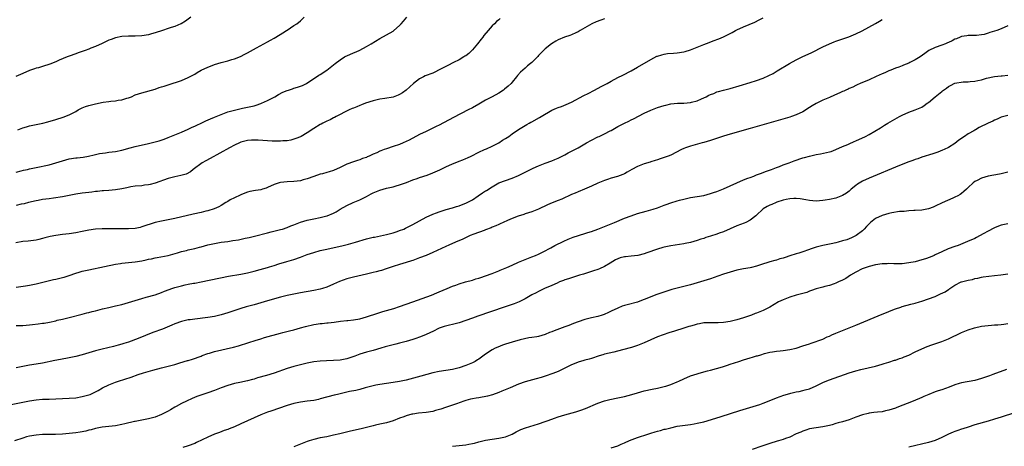
# Model space of a CAD drawing. Units: inches. Extents: x 2502000 to 2503769, y 1473000 to 1476000.
# Drawn here: x 2502454 to 2502752, y 1475637 to 1475766 of the extents above; entities that cross this region are included whole.
import ezdxf

# ---------------------------------------------------------------- set-up
doc = ezdxf.new("R2010")
doc.units = ezdxf.units.IN
doc.header["$MEASUREMENT"] = 0
doc.layers.add('LD25021473_10ft', color=71, linetype='Continuous')

msp = doc.modelspace()

# ---------------------------------------------------------------- linework, layer by layer
at = {"layer": 'LD25021473_10ft'}
for points, elevation in [([(2502631, 1475766.54), (2502629.84, 1475766.16), (2502628.41, 1475765.59), (2502627.13, 1475765), (2502623.61, 1475763), (2502623, 1475762.63), (2502622.33, 1475762.33), (2502621, 1475761.71), (2502620.49, 1475761.51), (2502618.89, 1475761), (2502617, 1475760.17), (2502616.26, 1475759.74), (2502614.89, 1475759), (2502613, 1475757.46), (2502612.51, 1475757), (2502611, 1475755.4), (2502610.82, 1475755.18), (2502609, 1475753.34), (2502608.6, 1475753), (2502607.71, 1475752.29), (2502607, 1475751.65), (2502605.56, 1475750.44), (2502604.63, 1475749.37), (2502604.34, 1475749), (2502603, 1475747.39), (2502602.69, 1475747), (2502601.83, 1475746.17), (2502600.77, 1475745.23), (2502600.46, 1475745), (2502599, 1475744.1), (2502597.02, 1475743), (2502595, 1475741.92), (2502593, 1475740.77), (2502591, 1475739.65), (2502589.77, 1475739), (2502585.3, 1475736.7), (2502581, 1475734.43), (2502580.05, 1475733.95), (2502577, 1475732.52), (2502575, 1475731.52), (2502571.88, 1475729.88), (2502571, 1475729.44), (2502570.04, 1475729), (2502569, 1475728.57), (2502567, 1475727.9), (2502565, 1475727.28), (2502564.29, 1475727), (2502563.34, 1475726.66), (2502563, 1475726.52), (2502562.07, 1475726.07), (2502561, 1475725.59), (2502560.57, 1475725.43), (2502559.75, 1475725), (2502559.22, 1475724.78), (2502559, 1475724.66), (2502557.73, 1475724.27), (2502557, 1475723.93), (2502556.26, 1475723.74), (2502555, 1475723.32), (2502553, 1475722.6), (2502551, 1475721.61), (2502549, 1475720.68), (2502547.7, 1475720.3), (2502547, 1475720.06), (2502545.69, 1475719.69), (2502545, 1475719.53), (2502543, 1475718.85), (2502541, 1475718.12), (2502539.83, 1475717.83), (2502539, 1475717.6), (2502537, 1475717.37), (2502535, 1475717.29), (2502533, 1475717.11), (2502532.58, 1475717), (2502531, 1475716.5), (2502529, 1475715.55), (2502528.61, 1475715.39), (2502527.48, 1475715), (2502527, 1475714.85), (2502525.37, 1475714.63), (2502523.66, 1475714.34), (2502523, 1475714.17), (2502522.15, 1475713.85), (2502521, 1475713.35), (2502520.78, 1475713.22), (2502519, 1475712.4), (2502517.78, 1475711.78), (2502517, 1475711.34), (2502516.47, 1475711), (2502515, 1475710.15), (2502514.31, 1475709.69), (2502512.9, 1475709.1), (2502511, 1475708.5), (2502510.36, 1475708.36), (2502509, 1475708.03), (2502506.5, 1475707.5), (2502501, 1475706.18), (2502499, 1475705.76), (2502497, 1475705.38), (2502495.07, 1475704.93), (2502491, 1475703.61), (2502490.51, 1475703.49), (2502489, 1475703.2), (2502486.93, 1475703.07), (2502482.95, 1475703.05), (2502479, 1475703.09), (2502477, 1475702.97), (2502475, 1475702.65), (2502473, 1475702.23), (2502471, 1475701.86), (2502469, 1475701.58), (2502467, 1475701.35), (2502465, 1475701.05), (2502463.3, 1475700.7), (2502461.69, 1475700.31), (2502461, 1475700.11), (2502459.83, 1475699.83), (2502459, 1475699.66), (2502456.65, 1475699.35), (2502455, 1475699.21), (2502452.85, 1475698.85)], 8300), ([(2502505.84, 1475767), (2502504.18, 1475765.82), (2502502.94, 1475765.06), (2502502.82, 1475765), (2502501, 1475764.25), (2502499.9, 1475763.9), (2502499, 1475763.58), (2502497.29, 1475763), (2502495, 1475762.28), (2502493.98, 1475762.02), (2502493, 1475761.74), (2502491, 1475761.4), (2502489, 1475761.26), (2502487, 1475761.27), (2502485, 1475761.22), (2502483, 1475760.82), (2502481.71, 1475760.29), (2502481, 1475760.04), (2502479, 1475759.09), (2502477, 1475758.18), (2502475.62, 1475757.62), (2502475, 1475757.39), (2502473.88, 1475757), (2502473.24, 1475756.76), (2502473, 1475756.64), (2502471.77, 1475756.23), (2502471, 1475755.92), (2502469, 1475755.23), (2502468.39, 1475755), (2502466.01, 1475754.01), (2502465, 1475753.54), (2502463.19, 1475752.81), (2502461, 1475752.13), (2502459.77, 1475751.77), (2502459, 1475751.57), (2502458.57, 1475751.43), (2502457, 1475750.88), (2502455, 1475750.02), (2502452.91, 1475749.09)], 8260), ([(2502453, 1475720.18), (2502454.54, 1475720.54), (2502455.26, 1475720.74), (2502456.43, 1475721), (2502457, 1475721.15), (2502459, 1475721.63), (2502463, 1475722.44), (2502465, 1475722.96), (2502467, 1475723.63), (2502468.06, 1475723.94), (2502469, 1475724.17), (2502471, 1475724.48), (2502471.48, 1475724.52), (2502473.25, 1475724.75), (2502474.85, 1475725), (2502476.57, 1475725.43), (2502477, 1475725.51), (2502478.19, 1475725.81), (2502480.04, 1475726.04), (2502481, 1475726.2), (2502483, 1475726.47), (2502485, 1475726.84), (2502487.51, 1475727.51), (2502489, 1475727.92), (2502493, 1475728.82), (2502495, 1475729.33), (2502496.3, 1475729.7), (2502497.8, 1475730.2), (2502499, 1475730.63), (2502501, 1475731.43), (2502503, 1475732.27), (2502505, 1475733.15), (2502506.24, 1475733.76), (2502507, 1475734.08), (2502507.61, 1475734.39), (2502508.96, 1475735), (2502510.35, 1475735.65), (2502511.74, 1475736.26), (2502513, 1475736.78), (2502515, 1475737.64), (2502515.99, 1475737.99), (2502517, 1475738.4), (2502519, 1475738.94), (2502521.48, 1475739.48), (2502524, 1475740), (2502525, 1475740.28), (2502525.58, 1475740.42), (2502527, 1475740.9), (2502527.26, 1475741), (2502529, 1475741.8), (2502531.26, 1475743), (2502532.33, 1475743.67), (2502533.65, 1475744.35), (2502535, 1475744.89), (2502535.38, 1475745), (2502536.58, 1475745.42), (2502537, 1475745.56), (2502538.12, 1475745.88), (2502539, 1475746.19), (2502539.58, 1475746.42), (2502540.85, 1475747), (2502543, 1475748.45), (2502543.89, 1475749), (2502544.52, 1475749.48), (2502545, 1475749.69), (2502547, 1475751.05), (2502549.49, 1475753), (2502551, 1475754.15), (2502552.37, 1475755), (2502552.76, 1475755.24), (2502553, 1475755.36), (2502554.12, 1475755.88), (2502556.77, 1475757), (2502557, 1475757.11), (2502559, 1475758.19), (2502560.37, 1475759), (2502563, 1475760.59), (2502565, 1475761.68), (2502567, 1475762.84), (2502567.22, 1475763), (2502569, 1475764.52), (2502569.49, 1475765), (2502570.13, 1475765.87), (2502571.13, 1475767)], 8280), ([(2502453, 1475685.4), (2502455.87, 1475685.87), (2502457, 1475686.04), (2502459, 1475686.47), (2502462.63, 1475687.37), (2502464.27, 1475687.73), (2502465, 1475687.87), (2502467, 1475688.32), (2502467.54, 1475688.46), (2502469, 1475688.91), (2502471, 1475689.63), (2502472.03, 1475689.97), (2502473, 1475690.24), (2502475, 1475690.69), (2502479.7, 1475691.7), (2502483, 1475692.36), (2502484.61, 1475692.61), (2502485, 1475692.68), (2502489, 1475693.05), (2502491, 1475693.39), (2502492.33, 1475693.67), (2502493, 1475693.84), (2502493.98, 1475694.02), (2502495, 1475694.28), (2502495.63, 1475694.37), (2502499, 1475695.01), (2502501.76, 1475695.76), (2502503, 1475696.16), (2502504.54, 1475696.54), (2502505, 1475696.68), (2502507, 1475697.13), (2502508.48, 1475697.52), (2502509, 1475697.64), (2502511, 1475698.19), (2502513, 1475698.67), (2502514.99, 1475698.99), (2502517, 1475699.25), (2502518.52, 1475699.48), (2502520.22, 1475699.78), (2502522.23, 1475700.23), (2502523.53, 1475700.47), (2502525.14, 1475700.86), (2502529, 1475701.88), (2502530.12, 1475702.12), (2502533, 1475702.82), (2502533.57, 1475703), (2502535, 1475703.48), (2502536.06, 1475703.94), (2502537, 1475704.3), (2502537.49, 1475704.51), (2502539, 1475705.05), (2502541, 1475705.65), (2502543, 1475706.08), (2502545, 1475706.46), (2502547, 1475706.96), (2502547.1, 1475707), (2502549, 1475707.81), (2502549.76, 1475708.24), (2502551.05, 1475709), (2502553, 1475710.09), (2502554.97, 1475711), (2502557, 1475711.81), (2502559, 1475712.83), (2502560.41, 1475713.59), (2502561, 1475713.92), (2502563, 1475714.76), (2502565, 1475715.31), (2502567, 1475715.78), (2502567.96, 1475716.04), (2502569, 1475716.34), (2502571.1, 1475717.1), (2502573, 1475717.87), (2502574.29, 1475718.29), (2502575, 1475718.56), (2502577.31, 1475719.31), (2502579, 1475719.94), (2502581.14, 1475720.86), (2502583, 1475721.79), (2502585, 1475722.68), (2502585.82, 1475723), (2502587, 1475723.51), (2502588.09, 1475723.91), (2502589, 1475724.31), (2502589.5, 1475724.5), (2502590.6, 1475725), (2502593, 1475726.24), (2502594.65, 1475727), (2502595.25, 1475727.25), (2502597, 1475728.04), (2502599, 1475729.07), (2502600.16, 1475729.84), (2502601, 1475730.37), (2502602.05, 1475731), (2502603, 1475731.73), (2502604.96, 1475733.04), (2502607, 1475734.27), (2502607.43, 1475734.57), (2502608.17, 1475735), (2502608.72, 1475735.28), (2502609, 1475735.41), (2502611.33, 1475736.67), (2502611.8, 1475737), (2502615, 1475738.97), (2502616.48, 1475739.52), (2502617, 1475739.77), (2502617.97, 1475740.03), (2502619.41, 1475740.59), (2502621, 1475741.33), (2502624.68, 1475743.32), (2502625.99, 1475744.01), (2502627.96, 1475745), (2502629.95, 1475746.05), (2502631.73, 1475747), (2502633, 1475747.74), (2502635, 1475748.8), (2502636.47, 1475749.53), (2502639, 1475750.85), (2502641, 1475751.97), (2502645, 1475754.28), (2502646.8, 1475755.2), (2502647, 1475755.28), (2502648.3, 1475755.7), (2502649, 1475755.87), (2502649.99, 1475756.01), (2502651.84, 1475756.16), (2502653, 1475756.23), (2502655, 1475756.58), (2502655.33, 1475756.67), (2502657, 1475757.2), (2502661, 1475758.79), (2502662.62, 1475759.38), (2502663.85, 1475759.85), (2502665.56, 1475760.44), (2502667, 1475761.13), (2502669.57, 1475762.43), (2502670.59, 1475763), (2502671, 1475763.21), (2502673, 1475764.11), (2502676.43, 1475765.57), (2502677.79, 1475766.21), (2502679, 1475766.82)], 8310), ([(2502599.4, 1475766.6), (2502599, 1475766.25), (2502598.29, 1475765.71), (2502597.65, 1475765), (2502597, 1475764.37), (2502595.8, 1475763), (2502594.52, 1475761.48), (2502594.16, 1475761), (2502593.63, 1475760.37), (2502592.54, 1475759), (2502591, 1475757.17), (2502589.9, 1475756.1), (2502589, 1475755.39), (2502588.77, 1475755.23), (2502588.4, 1475755), (2502587, 1475754.18), (2502585.32, 1475753.32), (2502583.62, 1475752.38), (2502583, 1475752.14), (2502581, 1475751.08), (2502579.6, 1475750.4), (2502579, 1475750.13), (2502576.74, 1475749.26), (2502576.19, 1475749), (2502575, 1475748.37), (2502573.2, 1475747), (2502572.07, 1475745.93), (2502571, 1475744.98), (2502569.86, 1475744.14), (2502569, 1475743.62), (2502568.58, 1475743.42), (2502567, 1475742.88), (2502564.5, 1475742.5), (2502563, 1475742.29), (2502561, 1475741.78), (2502558.7, 1475741), (2502557.49, 1475740.51), (2502557, 1475740.35), (2502556.06, 1475739.94), (2502555, 1475739.57), (2502554.62, 1475739.38), (2502553.75, 1475739), (2502552.32, 1475738.32), (2502551, 1475737.6), (2502549.81, 1475737), (2502549.29, 1475736.71), (2502549, 1475736.59), (2502547.96, 1475736.04), (2502547, 1475735.64), (2502545.73, 1475735), (2502545.27, 1475734.73), (2502545, 1475734.59), (2502543, 1475733.36), (2502541, 1475732.04), (2502539.21, 1475731), (2502539, 1475730.89), (2502537.64, 1475730.36), (2502537, 1475730.12), (2502536.11, 1475729.89), (2502535, 1475729.7), (2502533.66, 1475729.66), (2502533, 1475729.57), (2502532.46, 1475729.54), (2502530.4, 1475729.6), (2502526.17, 1475729.83), (2502525, 1475729.86), (2502524.17, 1475729.83), (2502523, 1475729.73), (2502521, 1475729.21), (2502520.51, 1475729), (2502519, 1475728.3), (2502517.51, 1475727.51), (2502511.67, 1475724.33), (2502510.38, 1475723.62), (2502509.3, 1475723), (2502506.53, 1475721), (2502505.69, 1475720.31), (2502504.38, 1475719.62), (2502502.83, 1475719.17), (2502501, 1475718.82), (2502499, 1475718.31), (2502495, 1475716.85), (2502493.5, 1475716.5), (2502493, 1475716.34), (2502491.78, 1475716.22), (2502491, 1475716.1), (2502489, 1475715.92), (2502487.7, 1475715.7), (2502486.51, 1475715.49), (2502485, 1475715.14), (2502483, 1475714.81), (2502481, 1475714.69), (2502479.43, 1475714.57), (2502479, 1475714.57), (2502477.63, 1475714.37), (2502477, 1475714.33), (2502475.84, 1475714.16), (2502475, 1475714.08), (2502473, 1475713.83), (2502471, 1475713.52), (2502467, 1475712.74), (2502464.33, 1475712.33), (2502463, 1475712.17), (2502462.01, 1475712.01), (2502461, 1475711.9), (2502459.63, 1475711.63), (2502459, 1475711.54), (2502456.74, 1475711), (2502455.37, 1475710.63), (2502454.49, 1475710.49), (2502453, 1475710.14)], 8290), ([(2502453, 1475673.82), (2502454.14, 1475673.86), (2502455, 1475673.88), (2502457, 1475674.03), (2502457.89, 1475674.11), (2502459.68, 1475674.32), (2502461, 1475674.53), (2502461.42, 1475674.58), (2502463.12, 1475674.88), (2502465, 1475675.28), (2502465.4, 1475675.4), (2502467, 1475675.78), (2502469, 1475676.3), (2502473, 1475677.27), (2502474.36, 1475677.64), (2502475, 1475677.77), (2502475.95, 1475678.05), (2502477, 1475678.28), (2502479.14, 1475678.86), (2502481, 1475679.32), (2502483, 1475679.76), (2502485, 1475680.23), (2502487, 1475680.8), (2502489, 1475681.42), (2502491, 1475682), (2502492.37, 1475682.37), (2502495, 1475683.13), (2502497, 1475683.82), (2502497.83, 1475684.17), (2502499.28, 1475684.72), (2502500.09, 1475685), (2502501, 1475685.31), (2502503, 1475685.87), (2502504.13, 1475686.13), (2502505, 1475686.3), (2502506.61, 1475686.61), (2502507, 1475686.66), (2502508.97, 1475687.03), (2502517.24, 1475688.76), (2502521, 1475689.4), (2502523, 1475689.8), (2502525, 1475690.29), (2502526.77, 1475690.77), (2502529, 1475691.4), (2502529.59, 1475691.59), (2502531, 1475692.01), (2502532.47, 1475692.47), (2502534.85, 1475693.15), (2502537, 1475693.82), (2502539, 1475694.51), (2502541, 1475695.25), (2502543, 1475695.92), (2502545, 1475696.47), (2502547, 1475696.95), (2502551.95, 1475698.05), (2502553.56, 1475698.44), (2502555.62, 1475699), (2502559, 1475700.01), (2502559.81, 1475700.19), (2502561, 1475700.51), (2502561.42, 1475700.58), (2502565, 1475701.35), (2502567, 1475701.87), (2502568.26, 1475702.26), (2502569, 1475702.51), (2502570.26, 1475703), (2502570.77, 1475703.23), (2502571, 1475703.31), (2502573, 1475704.33), (2502575, 1475705.51), (2502577, 1475706.62), (2502579, 1475707.48), (2502580.12, 1475707.88), (2502581, 1475708.23), (2502583.1, 1475708.9), (2502585, 1475709.42), (2502586.19, 1475709.81), (2502587, 1475710), (2502587.69, 1475710.31), (2502589, 1475710.77), (2502591, 1475711.87), (2502592.71, 1475713), (2502594.08, 1475713.92), (2502595, 1475714.51), (2502595.31, 1475714.69), (2502597, 1475715.74), (2502599, 1475716.91), (2502601, 1475717.71), (2502603, 1475718.34), (2502605, 1475719.19), (2502607, 1475720.23), (2502609.39, 1475721.39), (2502611, 1475722.09), (2502613, 1475722.89), (2502615, 1475723.59), (2502615.98, 1475724.02), (2502617, 1475724.4), (2502617.38, 1475724.62), (2502619, 1475725.43), (2502620, 1475726), (2502621.95, 1475727), (2502623, 1475727.57), (2502625.54, 1475729), (2502627, 1475729.86), (2502629, 1475730.85), (2502629.36, 1475731), (2502631, 1475731.77), (2502632.65, 1475732.65), (2502633, 1475732.82), (2502635, 1475733.94), (2502637, 1475735.01), (2502638.36, 1475735.64), (2502639, 1475735.97), (2502639.7, 1475736.3), (2502643, 1475737.97), (2502645, 1475738.94), (2502647, 1475739.73), (2502649, 1475740.37), (2502649.55, 1475740.46), (2502651, 1475740.82), (2502653.03, 1475741.03), (2502655, 1475741.07), (2502657, 1475741.26), (2502657.32, 1475741.32), (2502659, 1475741.79), (2502660.33, 1475742.33), (2502661, 1475742.63), (2502661.72, 1475743), (2502662.54, 1475743.46), (2502663, 1475743.65), (2502664, 1475744), (2502665, 1475744.42), (2502665.43, 1475744.57), (2502667, 1475744.95), (2502668.62, 1475745.38), (2502669, 1475745.46), (2502671.74, 1475746.26), (2502675, 1475747.28), (2502677, 1475747.92), (2502679, 1475748.64), (2502680.64, 1475749.36), (2502681.96, 1475750.04), (2502683.23, 1475750.77), (2502686.91, 1475753), (2502689, 1475754.13), (2502690.73, 1475755), (2502693.65, 1475756.35), (2502697, 1475758.05), (2502699, 1475758.99), (2502700.46, 1475759.54), (2502701, 1475759.77), (2502702.19, 1475760.19), (2502703.42, 1475760.58), (2502704.92, 1475761.08), (2502706.34, 1475761.66), (2502707, 1475761.95), (2502708.95, 1475762.95), (2502713, 1475765.17), (2502714.16, 1475765.84), (2502715, 1475766.35)], 8320), ([(2502453.46, 1475733), (2502455, 1475733.58), (2502456.08, 1475733.92), (2502457, 1475734.14), (2502461.09, 1475735), (2502462.6, 1475735.4), (2502465, 1475736.07), (2502467.24, 1475736.76), (2502469, 1475737.47), (2502471, 1475738.54), (2502471.79, 1475739), (2502473, 1475739.62), (2502474, 1475740), (2502475, 1475740.35), (2502477, 1475740.85), (2502479.33, 1475741.33), (2502481, 1475741.58), (2502481.65, 1475741.65), (2502483, 1475741.76), (2502483.9, 1475741.9), (2502485, 1475742.02), (2502486.52, 1475742.52), (2502487, 1475742.65), (2502487.84, 1475743), (2502489, 1475743.52), (2502491, 1475744.21), (2502495, 1475745.31), (2502496.27, 1475745.73), (2502497, 1475745.93), (2502497.79, 1475746.21), (2502499, 1475746.58), (2502503, 1475747.94), (2502505, 1475748.77), (2502507, 1475749.84), (2502507.72, 1475750.28), (2502508.99, 1475751.01), (2502511, 1475751.94), (2502511.76, 1475752.24), (2502513, 1475752.69), (2502515, 1475753.31), (2502517, 1475753.86), (2502518.23, 1475754.23), (2502519, 1475754.44), (2502520.84, 1475755.16), (2502522.17, 1475755.83), (2502523, 1475756.25), (2502525.73, 1475757.73), (2502529, 1475759.53), (2502529.92, 1475760.08), (2502531, 1475760.67), (2502531.56, 1475761), (2502533.67, 1475762.33), (2502534.82, 1475763), (2502535, 1475763.14), (2502537, 1475764.49), (2502537.92, 1475765), (2502539, 1475765.95), (2502540.12, 1475767)], 8270), ([(2502753, 1475764.38), (2502751, 1475763.5), (2502749.69, 1475763), (2502749, 1475762.78), (2502747.58, 1475762.42), (2502747, 1475762.16), (2502745.78, 1475761.78), (2502745, 1475761.65), (2502743.52, 1475761.52), (2502742.5, 1475761.5), (2502741, 1475761.5), (2502740.59, 1475761.41), (2502739, 1475761.18), (2502738.53, 1475761), (2502737.47, 1475760.53), (2502737, 1475760.35), (2502736.15, 1475759.85), (2502735, 1475759.36), (2502734.76, 1475759.24), (2502734.09, 1475759), (2502733, 1475758.56), (2502731, 1475757.87), (2502729.04, 1475757), (2502727.92, 1475756.08), (2502726.46, 1475755), (2502725, 1475754.1), (2502723.35, 1475753.35), (2502723, 1475753.17), (2502721.46, 1475752.54), (2502721, 1475752.37), (2502720.05, 1475751.95), (2502719, 1475751.59), (2502717.6, 1475751), (2502717, 1475750.78), (2502715.77, 1475750.23), (2502715, 1475749.94), (2502713.14, 1475749.14), (2502711, 1475748.14), (2502708.31, 1475747), (2502707.44, 1475746.56), (2502707, 1475746.38), (2502706.09, 1475745.91), (2502705, 1475745.45), (2502704.7, 1475745.3), (2502704.02, 1475745), (2502703.33, 1475744.67), (2502703, 1475744.54), (2502702.18, 1475744.18), (2502700.57, 1475743.43), (2502699, 1475742.76), (2502697, 1475741.96), (2502695, 1475740.96), (2502693.78, 1475740.22), (2502693, 1475739.7), (2502691, 1475738.46), (2502689, 1475737.52), (2502687.5, 1475737), (2502687, 1475736.84), (2502675, 1475733.42), (2502669, 1475731.69), (2502667, 1475731.1), (2502665.42, 1475730.58), (2502663, 1475729.74), (2502661, 1475729.13), (2502660.47, 1475729), (2502658.41, 1475728.41), (2502657, 1475728.03), (2502655.48, 1475727.49), (2502655, 1475727.33), (2502654.27, 1475727), (2502651, 1475725.33), (2502650.21, 1475725), (2502649.31, 1475724.69), (2502649, 1475724.6), (2502647.81, 1475724.19), (2502647, 1475723.96), (2502646.32, 1475723.68), (2502645, 1475723.3), (2502644.79, 1475723.21), (2502643, 1475722.67), (2502641, 1475721.88), (2502639.27, 1475721), (2502637.85, 1475720.15), (2502637, 1475719.7), (2502636.5, 1475719.5), (2502634.92, 1475718.92), (2502633, 1475718.33), (2502631.93, 1475717.93), (2502631, 1475717.63), (2502629, 1475716.81), (2502627, 1475715.94), (2502626.37, 1475715.63), (2502624.88, 1475715), (2502623, 1475714.24), (2502622.15, 1475713.85), (2502621, 1475713.39), (2502618.07, 1475712.07), (2502617, 1475711.61), (2502615.11, 1475710.89), (2502613.69, 1475710.31), (2502610.98, 1475709.02), (2502609, 1475708.24), (2502607, 1475707.56), (2502606.62, 1475707.38), (2502604.86, 1475706.86), (2502603, 1475706.15), (2502601.58, 1475705.58), (2502600.31, 1475705), (2502599.44, 1475704.56), (2502599, 1475704.39), (2502598.06, 1475703.94), (2502597, 1475703.51), (2502596.65, 1475703.35), (2502595, 1475702.73), (2502594.6, 1475702.6), (2502591.44, 1475701.44), (2502590.35, 1475701), (2502588.07, 1475699.93), (2502585.92, 1475699), (2502583.93, 1475698.07), (2502583, 1475697.7), (2502579, 1475695.91), (2502577, 1475695.04), (2502575, 1475694.24), (2502573, 1475693.51), (2502572.62, 1475693.38), (2502571, 1475692.89), (2502569, 1475692.32), (2502567, 1475691.7), (2502564.89, 1475691), (2502563.49, 1475690.51), (2502563, 1475690.36), (2502561.94, 1475690.06), (2502561, 1475689.82), (2502559, 1475689.35), (2502555, 1475688.46), (2502553, 1475687.93), (2502550.85, 1475687.15), (2502549, 1475686.33), (2502547, 1475685.47), (2502545.62, 1475685), (2502545, 1475684.8), (2502543, 1475684.37), (2502539, 1475683.7), (2502537, 1475683.33), (2502535, 1475682.89), (2502533, 1475682.38), (2502529, 1475681.25), (2502525, 1475680.13), (2502522.57, 1475679.43), (2502521, 1475678.94), (2502517, 1475677.66), (2502515, 1475677.06), (2502513, 1475676.58), (2502511, 1475676.25), (2502510.13, 1475676.13), (2502507.85, 1475675.85), (2502507, 1475675.78), (2502505.59, 1475675.59), (2502505, 1475675.53), (2502503, 1475675.07), (2502501, 1475674.33), (2502500.07, 1475673.93), (2502497.24, 1475672.76), (2502494.33, 1475671.67), (2502489.86, 1475669.86), (2502487, 1475668.82), (2502485.59, 1475668.41), (2502485, 1475668.19), (2502483.88, 1475667.88), (2502482.48, 1475667.52), (2502479, 1475666.72), (2502477, 1475666.19), (2502473, 1475665.01), (2502471, 1475664.51), (2502469, 1475664.09), (2502466.4, 1475663.6), (2502464.73, 1475663.27), (2502461, 1475662.47), (2502459, 1475662.12), (2502457, 1475661.8), (2502455, 1475661.42), (2502452.99, 1475661.01)], 8330), ([(2502451, 1475649.88), (2502457, 1475651.11), (2502459, 1475651.41), (2502461, 1475651.55), (2502463, 1475651.58), (2502465, 1475651.65), (2502469, 1475651.87), (2502471, 1475652.02), (2502473, 1475652.33), (2502475, 1475652.87), (2502475.34, 1475653), (2502477, 1475653.78), (2502477.79, 1475654.21), (2502479.15, 1475655), (2502481, 1475655.9), (2502483, 1475656.68), (2502483.91, 1475657), (2502487.76, 1475658.24), (2502489.95, 1475659), (2502491.5, 1475659.5), (2502494.37, 1475660.37), (2502497, 1475661.05), (2502499, 1475661.51), (2502501, 1475662.04), (2502502.53, 1475662.53), (2502504.78, 1475663.22), (2502505, 1475663.29), (2502506.33, 1475663.67), (2502509, 1475664.6), (2502509.28, 1475664.72), (2502511, 1475665.34), (2502511.46, 1475665.46), (2502513, 1475665.94), (2502518.71, 1475667.29), (2502520.29, 1475667.71), (2502523.35, 1475668.65), (2502525.29, 1475669.29), (2502527, 1475669.82), (2502528.16, 1475670.16), (2502533, 1475671.51), (2502533.68, 1475671.68), (2502535.73, 1475672.27), (2502537, 1475672.57), (2502539, 1475673.09), (2502540.5, 1475673.5), (2502543, 1475674.09), (2502543.8, 1475674.2), (2502545, 1475674.41), (2502545.56, 1475674.44), (2502547, 1475674.6), (2502547.38, 1475674.62), (2502549.16, 1475674.84), (2502551.12, 1475675.12), (2502553, 1475675.32), (2502553.37, 1475675.37), (2502555, 1475675.53), (2502557, 1475675.87), (2502559, 1475676.42), (2502562.41, 1475677.59), (2502563, 1475677.76), (2502563.94, 1475678.06), (2502565, 1475678.35), (2502567.21, 1475679), (2502569, 1475679.6), (2502573, 1475681), (2502578.61, 1475683), (2502580.3, 1475683.7), (2502581, 1475684.02), (2502583.4, 1475685), (2502585, 1475685.68), (2502586.02, 1475686.02), (2502587, 1475686.41), (2502588.92, 1475687), (2502591, 1475687.58), (2502592.07, 1475687.93), (2502593, 1475688.17), (2502593.61, 1475688.39), (2502595, 1475688.82), (2502597, 1475689.55), (2502598.03, 1475689.97), (2502599, 1475690.35), (2502599.44, 1475690.56), (2502601.38, 1475691.38), (2502603, 1475692.12), (2502605, 1475692.97), (2502606.44, 1475693.56), (2502609, 1475694.55), (2502610.13, 1475695), (2502611, 1475695.4), (2502613, 1475696.4), (2502614.17, 1475697), (2502614.69, 1475697.31), (2502615.98, 1475698.02), (2502618.65, 1475699.35), (2502620.03, 1475699.97), (2502621.47, 1475700.53), (2502625, 1475701.61), (2502625.91, 1475701.91), (2502627, 1475702.28), (2502628.96, 1475703), (2502634.01, 1475705), (2502637, 1475706.23), (2502639, 1475706.99), (2502641, 1475707.66), (2502643.6, 1475708.4), (2502645, 1475708.78), (2502645.71, 1475709), (2502647, 1475709.45), (2502649, 1475710.22), (2502649.58, 1475710.42), (2502651, 1475710.89), (2502653, 1475711.5), (2502653.68, 1475711.68), (2502655, 1475712.07), (2502657, 1475712.54), (2502659, 1475712.85), (2502661, 1475713.18), (2502663, 1475713.7), (2502663.96, 1475714.04), (2502665, 1475714.37), (2502665.44, 1475714.56), (2502667, 1475715.13), (2502669, 1475716.04), (2502671.01, 1475716.99), (2502673, 1475717.85), (2502674.32, 1475718.32), (2502675, 1475718.59), (2502676.13, 1475719), (2502676.74, 1475719.26), (2502677, 1475719.34), (2502678.17, 1475719.83), (2502679, 1475720.1), (2502679.64, 1475720.36), (2502681.46, 1475721), (2502683, 1475721.6), (2502683.94, 1475721.94), (2502685, 1475722.35), (2502686.8, 1475723), (2502688.38, 1475723.62), (2502691, 1475724.47), (2502691.43, 1475724.57), (2502693, 1475725.04), (2502694.61, 1475725.39), (2502695, 1475725.49), (2502696.3, 1475725.7), (2502698.17, 1475726.17), (2502699, 1475726.33), (2502699.52, 1475726.48), (2502701, 1475726.99), (2502703, 1475727.91), (2502704.58, 1475728.58), (2502705, 1475728.78), (2502706.54, 1475729.46), (2502707, 1475729.65), (2502709.91, 1475731), (2502711, 1475731.59), (2502714.42, 1475733.58), (2502715.66, 1475734.34), (2502716.66, 1475735), (2502720.22, 1475737), (2502721, 1475737.39), (2502723, 1475738.27), (2502724.99, 1475739.01), (2502727, 1475739.88), (2502727.64, 1475740.36), (2502728.57, 1475741), (2502729, 1475741.26), (2502731, 1475743), (2502733, 1475744.57), (2502733.26, 1475744.74), (2502734.38, 1475745.62), (2502735, 1475746.09), (2502735.64, 1475746.36), (2502737, 1475747.09), (2502739.46, 1475747.46), (2502741, 1475747.46), (2502741.57, 1475747.57), (2502743, 1475747.67), (2502743.91, 1475747.92), (2502745, 1475748.1), (2502746.56, 1475748.56), (2502749, 1475749.09), (2502751, 1475749.32), (2502751.32, 1475749.32), (2502753, 1475749.5)], 8340), ([(2502753, 1475737.31), (2502751, 1475736.84), (2502749.8, 1475736.2), (2502749, 1475735.89), (2502748.42, 1475735.58), (2502747.03, 1475735), (2502744.31, 1475733.69), (2502743.24, 1475733), (2502743, 1475732.88), (2502742.71, 1475732.71), (2502741, 1475731.78), (2502739.86, 1475731), (2502739.33, 1475730.67), (2502739, 1475730.38), (2502738.18, 1475729.82), (2502737, 1475728.84), (2502735, 1475727.61), (2502733.71, 1475727), (2502733.21, 1475726.79), (2502731.76, 1475726.24), (2502730.27, 1475725.73), (2502727, 1475724.71), (2502725.74, 1475724.26), (2502725, 1475724.05), (2502724.25, 1475723.75), (2502723, 1475723.32), (2502720.2, 1475722.2), (2502711, 1475718.39), (2502709, 1475717.44), (2502707.49, 1475716.51), (2502707, 1475716.13), (2502705.62, 1475715), (2502705, 1475714.47), (2502704.14, 1475713.86), (2502703, 1475713.13), (2502701, 1475712.36), (2502699, 1475711.89), (2502697.68, 1475711.68), (2502697, 1475711.58), (2502695, 1475711.43), (2502693, 1475711.58), (2502691.83, 1475711.83), (2502690.14, 1475712.14), (2502689, 1475712.25), (2502688.26, 1475712.26), (2502687, 1475712.14), (2502685.93, 1475711.93), (2502685, 1475711.69), (2502683.07, 1475711.07), (2502682.87, 1475711), (2502681.56, 1475710.44), (2502681, 1475710.18), (2502680.2, 1475709.8), (2502678.93, 1475709.07), (2502678.82, 1475709), (2502677, 1475707.19), (2502676.79, 1475707), (2502675, 1475705.63), (2502673.69, 1475705), (2502673.21, 1475704.79), (2502671, 1475703.94), (2502667, 1475702.12), (2502665.71, 1475701.71), (2502665, 1475701.45), (2502663, 1475700.88), (2502661.6, 1475700.4), (2502661, 1475700.18), (2502660.09, 1475699.91), (2502659, 1475699.48), (2502657, 1475698.95), (2502655.35, 1475698.65), (2502655, 1475698.56), (2502651, 1475697.93), (2502649, 1475697.5), (2502648.62, 1475697.38), (2502647, 1475696.93), (2502643.76, 1475695.76), (2502643, 1475695.45), (2502641.02, 1475694.98), (2502639, 1475694.78), (2502637.37, 1475694.63), (2502637, 1475694.59), (2502635.74, 1475694.26), (2502635, 1475694.02), (2502634.34, 1475693.66), (2502632.64, 1475692.64), (2502631, 1475691.62), (2502629.5, 1475691), (2502629, 1475690.8), (2502627.62, 1475690.38), (2502627, 1475690.15), (2502624.65, 1475689.35), (2502623.43, 1475689), (2502621.59, 1475688.41), (2502621, 1475688.25), (2502620.08, 1475687.92), (2502619, 1475687.6), (2502618.58, 1475687.42), (2502617.41, 1475687), (2502616.68, 1475686.68), (2502615, 1475685.88), (2502612.86, 1475685), (2502611.61, 1475684.39), (2502611, 1475684.15), (2502610.26, 1475683.74), (2502609, 1475683.1), (2502607, 1475681.94), (2502605.19, 1475681), (2502603.64, 1475680.36), (2502600.67, 1475679.33), (2502592.65, 1475676.65), (2502591, 1475676.07), (2502589, 1475675.35), (2502587, 1475674.67), (2502585, 1475674.13), (2502584.08, 1475673.92), (2502582.5, 1475673.5), (2502581, 1475673.03), (2502579, 1475672.07), (2502578.33, 1475671.67), (2502576.87, 1475671), (2502575, 1475670.26), (2502573.93, 1475669.93), (2502573, 1475669.62), (2502571, 1475669.01), (2502569, 1475668.48), (2502567.81, 1475668.19), (2502567, 1475668.02), (2502566.21, 1475667.79), (2502565, 1475667.51), (2502564.62, 1475667.38), (2502563.31, 1475667), (2502561, 1475666.3), (2502559, 1475665.76), (2502557, 1475665.15), (2502555.42, 1475664.58), (2502553.92, 1475664.08), (2502553, 1475663.79), (2502551, 1475663.37), (2502549, 1475663.21), (2502546.83, 1475663.17), (2502544.94, 1475663.06), (2502543, 1475662.81), (2502541, 1475662.43), (2502539.84, 1475662.16), (2502539, 1475661.99), (2502537, 1475661.47), (2502535, 1475660.83), (2502531, 1475659.44), (2502528.75, 1475658.75), (2502526.02, 1475657.98), (2502525, 1475657.63), (2502524.51, 1475657.49), (2502523, 1475657.09), (2502520.62, 1475656.62), (2502519, 1475656.26), (2502517, 1475655.68), (2502514.97, 1475655), (2502513, 1475654.23), (2502511, 1475653.49), (2502509.51, 1475653), (2502507.67, 1475652.33), (2502506.25, 1475651.75), (2502504.52, 1475651), (2502503, 1475650.24), (2502501.4, 1475649.4), (2502501, 1475649.18), (2502499.66, 1475648.34), (2502499, 1475647.98), (2502498.39, 1475647.61), (2502497, 1475646.9), (2502495, 1475646.15), (2502493, 1475645.62), (2502489.96, 1475645), (2502489, 1475644.83), (2502488.77, 1475644.77), (2502485.86, 1475644.14), (2502485, 1475643.89), (2502483, 1475643.55), (2502481, 1475643.34), (2502479, 1475643.1), (2502477, 1475642.69), (2502475.69, 1475642.31), (2502475, 1475642.16), (2502474.09, 1475641.91), (2502472.4, 1475641.6), (2502471, 1475641.38), (2502469, 1475641.15), (2502466.97, 1475640.97), (2502464.86, 1475640.86), (2502461, 1475640.86), (2502459, 1475640.73), (2502457, 1475640.38), (2502456.15, 1475640.15), (2502455, 1475639.82), (2502452.5, 1475639)], 8350), ([(2502753, 1475720.22), (2502751, 1475719.65), (2502750.43, 1475719.57), (2502747, 1475718.99), (2502745, 1475718.39), (2502743.7, 1475717.7), (2502743, 1475717.38), (2502742.48, 1475717), (2502741, 1475715.52), (2502740.46, 1475715), (2502739.7, 1475714.3), (2502739, 1475713.71), (2502738.6, 1475713.4), (2502737.82, 1475713), (2502737, 1475712.61), (2502736.33, 1475712.33), (2502733.1, 1475710.9), (2502731, 1475709.88), (2502730.35, 1475709.65), (2502729, 1475709.09), (2502727, 1475708.68), (2502725, 1475708.55), (2502724.56, 1475708.56), (2502723, 1475708.48), (2502721.67, 1475708.33), (2502721, 1475708.32), (2502720.26, 1475708.26), (2502717.89, 1475707.89), (2502717, 1475707.68), (2502715, 1475707.13), (2502713, 1475706.21), (2502711.4, 1475705), (2502711, 1475704.61), (2502710.25, 1475703.75), (2502709.48, 1475703), (2502709, 1475702.47), (2502707.11, 1475701), (2502705.7, 1475700.3), (2502705, 1475700.08), (2502704.24, 1475699.76), (2502703, 1475699.39), (2502701.62, 1475699), (2502701, 1475698.84), (2502699.5, 1475698.5), (2502697, 1475698), (2502695, 1475697.49), (2502693.54, 1475697), (2502692.69, 1475696.69), (2502691, 1475696.13), (2502689.72, 1475695.72), (2502689, 1475695.52), (2502687, 1475694.86), (2502685.58, 1475694.42), (2502685, 1475694.21), (2502684.04, 1475693.96), (2502683, 1475693.63), (2502682.5, 1475693.5), (2502681, 1475693.08), (2502678.2, 1475692.2), (2502677, 1475691.78), (2502675.4, 1475691.4), (2502675, 1475691.29), (2502673, 1475690.95), (2502671, 1475690.54), (2502669, 1475689.97), (2502667, 1475689.32), (2502665.28, 1475688.72), (2502663, 1475687.96), (2502659, 1475686.7), (2502657, 1475686.11), (2502655, 1475685.6), (2502653, 1475685.13), (2502651.32, 1475684.68), (2502649.78, 1475684.22), (2502648.28, 1475683.72), (2502646.81, 1475683.19), (2502643, 1475681.65), (2502641.16, 1475681), (2502640.92, 1475680.93), (2502637.87, 1475680.13), (2502637, 1475679.88), (2502636.35, 1475679.65), (2502635, 1475679.12), (2502633, 1475678.17), (2502632.22, 1475677.78), (2502630.83, 1475677.17), (2502630.31, 1475677), (2502629, 1475676.6), (2502627, 1475676.14), (2502625, 1475675.63), (2502623, 1475674.95), (2502621.61, 1475674.39), (2502620.17, 1475673.83), (2502619, 1475673.4), (2502615.76, 1475672.24), (2502615, 1475671.9), (2502614.32, 1475671.68), (2502613, 1475671.12), (2502611, 1475670.54), (2502610.46, 1475670.46), (2502609, 1475670.19), (2502608.06, 1475670.06), (2502605.5, 1475669.5), (2502603, 1475668.79), (2502601, 1475668.17), (2502600.12, 1475667.88), (2502598.67, 1475667.33), (2502597.92, 1475667), (2502597, 1475666.52), (2502595, 1475665.19), (2502593.77, 1475664.23), (2502593, 1475663.69), (2502592.59, 1475663.41), (2502591.86, 1475663), (2502591, 1475662.57), (2502589, 1475661.73), (2502587, 1475661.02), (2502585, 1475660.56), (2502581, 1475659.91), (2502579, 1475659.5), (2502575.43, 1475658.57), (2502571, 1475657.35), (2502569.43, 1475657), (2502569, 1475656.92), (2502567, 1475656.61), (2502565, 1475656.34), (2502563, 1475656.03), (2502561.76, 1475655.76), (2502561, 1475655.63), (2502558.62, 1475655), (2502557, 1475654.54), (2502555.77, 1475654.23), (2502553.84, 1475653.84), (2502550.16, 1475653), (2502549.23, 1475652.77), (2502545, 1475651.63), (2502544.49, 1475651.51), (2502543, 1475651.2), (2502541, 1475650.92), (2502539, 1475650.66), (2502537, 1475650.25), (2502535, 1475649.65), (2502530.04, 1475647.96), (2502529, 1475647.59), (2502527, 1475646.84), (2502525, 1475645.96), (2502523, 1475645), (2502521, 1475644.07), (2502519, 1475643.2), (2502517.4, 1475642.6), (2502517, 1475642.43), (2502515.94, 1475642.06), (2502514.49, 1475641.51), (2502512.95, 1475640.95), (2502511, 1475640.09), (2502507.56, 1475638.44), (2502507, 1475638.2), (2502505, 1475637.47), (2502503.37, 1475637)], 8360), ([(2502753, 1475704.61), (2502751, 1475704.12), (2502750.18, 1475703.82), (2502749, 1475703.37), (2502748.74, 1475703.26), (2502747, 1475702.36), (2502745.53, 1475701.53), (2502743.52, 1475700.48), (2502743, 1475700.18), (2502740.82, 1475699.18), (2502737.97, 1475698.03), (2502737, 1475697.73), (2502734.97, 1475697.03), (2502733, 1475696.14), (2502731, 1475695.15), (2502730.66, 1475695), (2502729.5, 1475694.5), (2502728.03, 1475693.97), (2502727, 1475693.65), (2502725, 1475693.12), (2502723, 1475692.74), (2502721, 1475692.51), (2502719, 1475692.47), (2502718.48, 1475692.48), (2502717, 1475692.55), (2502716.52, 1475692.52), (2502715, 1475692.51), (2502713, 1475692.17), (2502711, 1475691.65), (2502708.91, 1475691), (2502707, 1475689.95), (2502705.38, 1475689), (2502703.94, 1475688.06), (2502703, 1475687.55), (2502701.77, 1475687), (2502701, 1475686.64), (2502700.47, 1475686.47), (2502699, 1475685.94), (2502697.59, 1475685.59), (2502697, 1475685.41), (2502695, 1475684.88), (2502693.63, 1475684.37), (2502693, 1475684.2), (2502692.16, 1475683.84), (2502691, 1475683.53), (2502690.61, 1475683.39), (2502689, 1475683), (2502687, 1475682.39), (2502685, 1475681.64), (2502683.61, 1475681), (2502681, 1475679.38), (2502680.76, 1475679.24), (2502679, 1475678.35), (2502677, 1475677.55), (2502676.58, 1475677.42), (2502675.46, 1475677), (2502673, 1475676.17), (2502671, 1475675.53), (2502669, 1475675.03), (2502667, 1475674.76), (2502665.31, 1475674.69), (2502665, 1475674.66), (2502663, 1475674.69), (2502661.39, 1475674.61), (2502661, 1475674.61), (2502659.67, 1475674.33), (2502659, 1475674.24), (2502658.06, 1475673.94), (2502657, 1475673.68), (2502656.49, 1475673.51), (2502655, 1475673.07), (2502652.16, 1475672.16), (2502650.41, 1475671.59), (2502648.7, 1475671), (2502647, 1475670.37), (2502645, 1475669.5), (2502643, 1475668.58), (2502641, 1475667.77), (2502639.18, 1475667.18), (2502636.43, 1475666.43), (2502633.78, 1475665.78), (2502631, 1475665.14), (2502630.48, 1475665), (2502629.33, 1475664.67), (2502627, 1475663.91), (2502626.3, 1475663.7), (2502625, 1475663.35), (2502624.74, 1475663.26), (2502623, 1475662.77), (2502621.78, 1475662.22), (2502621, 1475661.92), (2502619.19, 1475661), (2502617, 1475659.98), (2502615.34, 1475659.34), (2502615, 1475659.19), (2502613.36, 1475658.64), (2502613, 1475658.54), (2502611.85, 1475658.15), (2502610.31, 1475657.69), (2502607, 1475656.78), (2502605, 1475656.08), (2502602.4, 1475655), (2502601.44, 1475654.56), (2502599.95, 1475653.95), (2502599, 1475653.54), (2502597.13, 1475652.87), (2502595.53, 1475652.47), (2502593, 1475652.02), (2502592.12, 1475651.88), (2502591, 1475651.66), (2502590.46, 1475651.54), (2502589, 1475651.18), (2502588.44, 1475651), (2502586.19, 1475650.19), (2502585, 1475649.73), (2502582.92, 1475649), (2502581.46, 1475648.54), (2502579.9, 1475648.1), (2502579, 1475647.88), (2502577, 1475647.58), (2502574.66, 1475647.34), (2502573, 1475647.08), (2502572.66, 1475647), (2502571, 1475646.56), (2502570.26, 1475646.26), (2502569, 1475645.81), (2502567, 1475644.99), (2502565, 1475644.46), (2502563, 1475644.04), (2502561.73, 1475643.73), (2502561, 1475643.55), (2502559.02, 1475642.98), (2502557.41, 1475642.59), (2502554.12, 1475641.88), (2502550.87, 1475641.13), (2502549, 1475640.68), (2502547, 1475640.22), (2502545, 1475639.84), (2502543, 1475639.42), (2502541.64, 1475639), (2502541, 1475638.77), (2502539, 1475637.93), (2502537, 1475637.16)], 8370), ([(2502585, 1475637.32), (2502587, 1475637.52), (2502589, 1475637.77), (2502589.97, 1475637.97), (2502591, 1475638.15), (2502591.69, 1475638.31), (2502593, 1475638.66), (2502595, 1475639.14), (2502597, 1475639.49), (2502599, 1475639.75), (2502601, 1475640.18), (2502603, 1475640.99), (2502604.29, 1475641.71), (2502605.64, 1475642.36), (2502607.09, 1475642.91), (2502611, 1475644.11), (2502613, 1475644.79), (2502613.58, 1475645), (2502615, 1475645.54), (2502615.8, 1475645.8), (2502617, 1475646.23), (2502619, 1475646.83), (2502622.26, 1475647.74), (2502623.78, 1475648.22), (2502625.24, 1475648.76), (2502629, 1475650.39), (2502630.97, 1475651.04), (2502632.58, 1475651.42), (2502635, 1475651.93), (2502637, 1475652.4), (2502639.28, 1475653), (2502641, 1475653.52), (2502643, 1475654.06), (2502645.39, 1475654.61), (2502647, 1475654.93), (2502649, 1475655.37), (2502649.52, 1475655.52), (2502651, 1475655.98), (2502653, 1475656.79), (2502653.48, 1475657), (2502655, 1475657.74), (2502657, 1475658.58), (2502659, 1475659.26), (2502659.35, 1475659.35), (2502661, 1475659.83), (2502662.09, 1475660.09), (2502663, 1475660.35), (2502664.83, 1475660.83), (2502666.63, 1475661.37), (2502667, 1475661.46), (2502668.16, 1475661.84), (2502669, 1475662.1), (2502671.65, 1475663), (2502673, 1475663.44), (2502675, 1475664.05), (2502675.76, 1475664.24), (2502677, 1475664.64), (2502677.3, 1475664.7), (2502678.22, 1475665), (2502679.33, 1475665.33), (2502681, 1475665.74), (2502681.84, 1475665.84), (2502683, 1475666.06), (2502684.15, 1475666.15), (2502685, 1475666.29), (2502687, 1475666.58), (2502688.98, 1475667.02), (2502691, 1475667.65), (2502692.02, 1475667.98), (2502693, 1475668.33), (2502693.51, 1475668.49), (2502697, 1475669.74), (2502698.37, 1475670.37), (2502699, 1475670.64), (2502699.75, 1475671), (2502701, 1475671.56), (2502703.45, 1475672.55), (2502705, 1475673.12), (2502707, 1475673.91), (2502715, 1475677.27), (2502716.25, 1475677.75), (2502717, 1475678.08), (2502717.68, 1475678.32), (2502719, 1475678.87), (2502720.58, 1475679.42), (2502721, 1475679.58), (2502723.67, 1475680.33), (2502725, 1475680.63), (2502726.3, 1475681), (2502727, 1475681.19), (2502729, 1475681.85), (2502731, 1475682.63), (2502731.78, 1475683), (2502732.63, 1475683.37), (2502733.98, 1475684.02), (2502735, 1475684.72), (2502735.19, 1475684.81), (2502735.42, 1475685), (2502737, 1475686), (2502738.87, 1475687), (2502739, 1475687.05), (2502740.59, 1475687.41), (2502741, 1475687.55), (2502742.28, 1475687.72), (2502743, 1475688), (2502743.9, 1475688.1), (2502745, 1475688.45), (2502745.49, 1475688.51), (2502747.24, 1475688.76), (2502749, 1475688.92), (2502750.86, 1475689.14), (2502753, 1475689.5)], 8380), ([(2502633, 1475636.83), (2502635, 1475637.5), (2502636.04, 1475637.96), (2502637, 1475638.35), (2502637.44, 1475638.56), (2502639, 1475639.23), (2502639.35, 1475639.35), (2502641, 1475639.99), (2502644.05, 1475641), (2502645, 1475641.34), (2502646.29, 1475641.71), (2502647, 1475641.93), (2502647.87, 1475642.13), (2502649, 1475642.45), (2502649.45, 1475642.55), (2502651, 1475642.94), (2502653, 1475643.36), (2502656.15, 1475643.85), (2502657, 1475643.95), (2502658.14, 1475644.14), (2502659, 1475644.31), (2502661, 1475644.75), (2502663.39, 1475645.39), (2502666.28, 1475646.28), (2502671.9, 1475648.1), (2502677, 1475649.61), (2502677.96, 1475649.96), (2502679, 1475650.31), (2502682.34, 1475651.66), (2502683, 1475651.94), (2502685.23, 1475652.77), (2502687, 1475653.28), (2502687.34, 1475653.35), (2502689, 1475653.74), (2502689.89, 1475653.89), (2502691, 1475654.14), (2502691.65, 1475654.35), (2502693, 1475654.71), (2502695, 1475655.59), (2502697, 1475656.58), (2502698.7, 1475657.3), (2502699, 1475657.42), (2502705, 1475659.48), (2502707, 1475660.09), (2502708.49, 1475660.49), (2502710.78, 1475661), (2502713, 1475661.57), (2502715, 1475662.17), (2502715.61, 1475662.39), (2502717, 1475662.78), (2502718.68, 1475663.32), (2502719, 1475663.4), (2502720.17, 1475663.83), (2502721, 1475664.08), (2502721.64, 1475664.36), (2502723, 1475664.88), (2502725, 1475665.85), (2502727, 1475666.8), (2502728.55, 1475667.45), (2502729.99, 1475668.01), (2502733, 1475669.02), (2502735, 1475669.82), (2502739, 1475671.69), (2502741, 1475672.5), (2502742.89, 1475673.11), (2502745, 1475673.59), (2502747, 1475673.86), (2502748.07, 1475673.93), (2502749, 1475674.02), (2502749.94, 1475674.06), (2502751, 1475674.16), (2502751.75, 1475674.25), (2502753, 1475674.44)], 8390), ([(2502752.56, 1475660.56), (2502748.45, 1475659), (2502747.39, 1475658.61), (2502745, 1475657.77), (2502743, 1475657.21), (2502739, 1475656.47), (2502738.27, 1475656.27), (2502737, 1475655.9), (2502735.23, 1475655.23), (2502733, 1475654.43), (2502731.88, 1475654.12), (2502731, 1475653.75), (2502729.11, 1475653), (2502727.61, 1475652.39), (2502727, 1475652.11), (2502724.35, 1475651), (2502719.37, 1475649), (2502719, 1475648.86), (2502717, 1475648.21), (2502716, 1475648), (2502715, 1475647.76), (2502713.59, 1475647.59), (2502712.48, 1475647.52), (2502711, 1475647.33), (2502710.72, 1475647.28), (2502709, 1475646.85), (2502707, 1475646.12), (2502705, 1475645.33), (2502703.99, 1475645), (2502703, 1475644.71), (2502701.63, 1475644.37), (2502701, 1475644.17), (2502699.85, 1475643.85), (2502699, 1475643.65), (2502697, 1475643.22), (2502695.05, 1475642.95), (2502693, 1475642.58), (2502691.85, 1475642.15), (2502691, 1475641.92), (2502690.41, 1475641.59), (2502689, 1475641.04), (2502687, 1475640.12), (2502685.7, 1475639.7), (2502685, 1475639.41), (2502683.65, 1475639), (2502683.17, 1475638.83), (2502681, 1475638.15), (2502680.12, 1475637.88), (2502678.61, 1475637.39), (2502675.64, 1475636.36)], 8400), ([(2502755, 1475647.48), (2502751, 1475646.15), (2502749, 1475645.52), (2502747.06, 1475644.94), (2502743, 1475643.77), (2502741, 1475643.15), (2502739.39, 1475642.61), (2502739, 1475642.5), (2502737.88, 1475642.12), (2502737, 1475641.83), (2502736.4, 1475641.6), (2502735, 1475640.98), (2502733, 1475639.98), (2502731, 1475639.09), (2502729, 1475638.45), (2502723, 1475637.04)], 8410)]:
    msp.add_lwpolyline(points, dxfattribs=dict(at, elevation=elevation))

doc.saveas('drawing.dxf')
